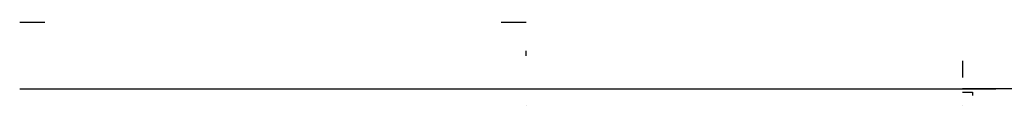
# Model space of a CAD drawing. Units: millimetres. Extents: x 3353 to 5393, y -3483 to -1599.
# Drawn here: x 3783 to 4079, y -3447 to -3422 of the extents above; entities that cross this region are included whole.
import ezdxf

# ---------------------------------------------------------------- set-up
doc = ezdxf.new("R2010")
doc.units = ezdxf.units.MM
doc.layers.add('VPORTS', color=7, linetype='Continuous')

msp = doc.modelspace()

# ---------------------------------------------------------------- linework, layer by layer
for p, q in [((3935.21, -3432.33, 1741.68), (3935.21, -3430.83, 1741.68)), ((4066.21, -3433.83, 1742.61), (4066.21, -3438.83, 1742.61)), ((3787.21, -3442.33, 1806.79), (3787.21, -3442.33, 1741.68)), ((3925.21, -3442.33, 2086.74), (4076.21, -3442.33, 2086.74)), ((3929.21, -3442.33, 1806.79), (3929.21, -3442.33, 1741.68)), ((4000.71, -3442.33, 2082.24), (4000.71, -3442.33, 2072.24)), ((4223.26, -3442.33, 1800.49), (4066.21, -3442.33, 1800.49)), ((4070.21, -3442.33, 1806.79), (4070.21, -3442.33, 1741.68)), ((4066.21, -3443.33, 1741.68), (4069.21, -3443.33, 1741.68)), ((4069.21, -3443.33, 1741.68), (4069.21, -3444.33, 1741.68)), ((3935.21, -3447.33, 1745.83), (3935.21, -3447.33, 1854.83)), ((4066.21, -3447.33, 1745.83), (4066.21, -3447.33, 1854.83)), ((4066.21, -3447.33, 2072.24), (4066.21, -3447.33, 1963.24)), ((4066.21, -3447.33, 2072.24), (4066.21, -3447.33, 2067.24))]:
    msp.add_line(p, q)
at = {"layer": 'VPORTS'}
for p, q in [((3790.71, -3422.33, 2097.28), (3783.21, -3422.33, 2097.28)), ((3935.21, -3422.33, 2097.28), (3927.71, -3422.33, 2097.28)), ((3783.21, -3442.33, 2097.28), (3935.21, -3442.33, 2097.28))]:
    msp.add_line(p, q, dxfattribs=at)

doc.saveas('drawing.dxf')
